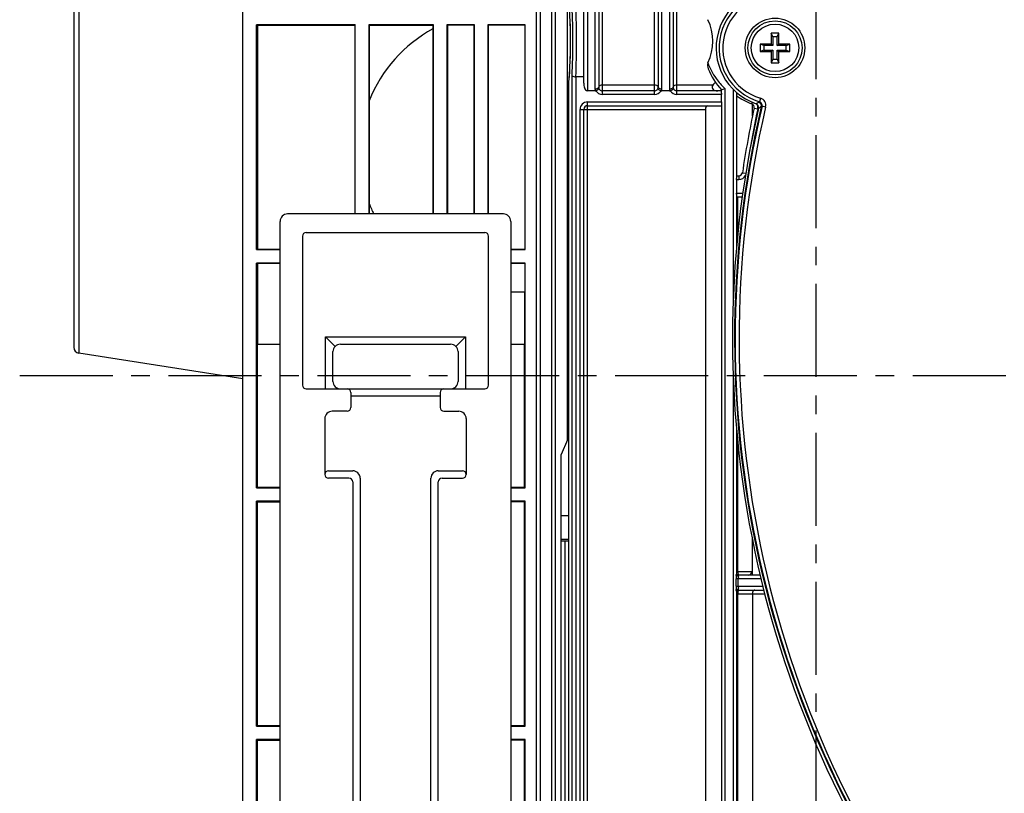
# Model space of a CAD drawing. Extents: x 0 to 1938, y 0 to 1383.
# Drawn here: x 824 to 956, y 342 to 446 of the extents above; entities that cross this region are included whole.
import ezdxf

# ---------------------------------------------------------------- set-up
doc = ezdxf.new("R2010")
doc.units = 0
doc.linetypes.add('CENTER2', pattern=[20, 12.5, -2.5, 2.5, -2.5])
doc.layers.add('0_COMPONENTS', color=7, linetype='CONTINUOUS')
doc.layers.add('1', color=7, linetype='CONTINUOUS')

msp = doc.modelspace()

# ---------------------------------------------------------------- linework, layer by layer
at = {"layer": '0_COMPONENTS', "color": 2, "linetype": 'Continuous'}
for p, q in [((897.2058, 389.5134), (897.2058, 512.8704)), ((853.607, 287.5901), (853.607, 508.6987)), ((830.877, 493.5603), (830.877, 401.9285)), ((831.5528, 494.3506), (831.5528, 401.1382)), ((893.0391, 298.4588), (893.0391, 477.5941)), ((893.5391, 477.5941), (893.5391, 298.4326)), ((895.049, 477.5941), (895.049, 298.4326)), ((895.5489, 477.5941), (895.5489, 298.407)), ((901.907, 435.8812), (901.907, 450.2076)), ((908.907, 435.8812), (908.907, 450.2076)), ((911.907, 435.8812), (911.907, 450.2076)), ((899.407, 437.3865), (899.407, 448.7023)), ((899.907, 449.7076), (899.907, 436.3812)), ((900.907, 449.4615), (900.907, 436.6273)), ((901.407, 449.2076), (901.407, 436.8812)), ((909.407, 449.2076), (909.407, 436.8812)), ((909.907, 436.6273), (909.907, 449.4615)), ((910.907, 449.4615), (910.907, 436.6273)), ((911.407, 449.2076), (911.407, 436.8812)), ((855.4081, 415.0444), (855.4081, 445.2444)), ((855.4081, 445.2444), (855.5653, 445.1658)), ((868.707, 445.2444), (855.4081, 445.2444)), ((855.5653, 445.1658), (855.5653, 415.1229)), ((868.6285, 445.1658), (855.5653, 445.1658)), ((868.707, 445.2444), (868.6285, 445.1658)), ((868.6285, 445.1658), (868.6285, 419.8444)), ((868.707, 419.8444), (868.707, 445.2444)), ((870.507, 445.2444), (870.5856, 445.1658)), ((870.507, 445.2444), (870.507, 419.8444)), ((879.207, 445.2444), (870.507, 445.2444)), ((870.5856, 445.1658), (870.5856, 435.0862)), ((879.1285, 445.1658), (870.5856, 445.1658)), ((879.207, 445.2444), (879.1285, 445.1658)), ((879.1285, 445.1658), (879.1285, 444.6889)), ((879.1425, 444.6964), (879.1425, 419.8444)), ((879.207, 419.8444), (879.207, 445.2444)), ((881.007, 445.2444), (881.0716, 445.1798)), ((881.007, 445.2444), (881.007, 419.8444)), ((884.707, 445.2444), (881.007, 445.2444)), ((881.0716, 445.1798), (881.0716, 419.8444)), ((884.6425, 445.1798), (881.0716, 445.1798)), ((884.707, 445.2444), (884.6425, 445.1798)), ((884.6425, 445.1798), (884.6425, 419.8444)), ((884.707, 419.8444), (884.707, 445.2444)), ((886.507, 445.2444), (886.5716, 445.1798)), ((886.507, 445.2444), (886.507, 419.8444)), ((891.5391, 445.2444), (886.507, 445.2444)), ((886.5716, 445.1798), (886.5716, 419.8444)), ((891.4746, 445.1798), (886.5716, 445.1798)), ((891.5391, 445.2444), (891.4746, 445.1798)), ((891.4746, 445.1798), (891.4746, 415.109)), ((891.5391, 415.0444), (891.5391, 445.2444)), ((924.807, 443.6444), (924.607, 444.1444)), ((924.607, 444.1444), (924.607, 442.6444)), ((925.607, 444.1444), (924.607, 444.1444)), ((924.807, 443.6444), (924.807, 442.4444)), ((925.407, 443.6444), (924.807, 443.6444)), ((925.407, 443.6444), (925.607, 444.1444)), ((925.407, 442.4444), (925.407, 443.6444)), ((925.607, 442.6444), (925.607, 444.1444)), ((923.607, 442.4444), (923.107, 442.6444)), ((923.107, 442.6444), (923.107, 441.6444)), ((924.607, 442.6444), (923.107, 442.6444)), ((923.607, 442.4444), (923.607, 441.8444)), ((924.807, 442.4444), (923.607, 442.4444)), ((924.807, 442.4444), (924.607, 442.6444)), ((925.407, 442.4444), (925.607, 442.6444)), ((926.607, 442.4444), (925.407, 442.4444)), ((927.107, 442.6444), (925.607, 442.6444)), ((926.607, 442.4444), (927.107, 442.6444)), ((926.607, 441.8444), (926.607, 442.4444)), ((927.107, 441.6444), (927.107, 442.6444)), ((923.607, 441.8444), (923.107, 441.6444)), ((923.107, 441.6444), (924.607, 441.6444)), ((923.607, 441.8444), (924.807, 441.8444)), ((924.807, 441.8444), (924.607, 441.6444)), ((924.607, 441.6444), (924.607, 440.1444)), ((924.807, 440.6444), (924.607, 440.1444)), ((924.807, 441.8444), (924.807, 440.6444)), ((924.807, 440.6444), (925.407, 440.6444)), ((925.407, 441.8444), (925.607, 441.6444)), ((925.407, 440.6444), (925.407, 441.8444)), ((925.407, 441.8444), (926.607, 441.8444)), ((925.407, 440.6444), (925.607, 440.1444)), ((925.607, 440.1444), (925.607, 441.6444)), ((925.607, 441.6444), (927.107, 441.6444)), ((926.607, 441.8444), (927.107, 441.6444)), ((924.607, 440.1444), (925.607, 440.1444)), ((897.8359, 272.4444), (897.8359, 438.3776)), ((898.3331, 438.2703), (898.3331, 271.9444)), ((899.407, 438.2703), (898.3377, 438.2703)), ((897.408, 437.6463), (897.407, 437.6263)), ((897.407, 271.4444), (897.407, 437.6263)), ((897.407, 437.5833), (897.4109, 437.6252)), ((897.4109, 437.6252), (897.4127, 437.6449)), ((908.907, 437.1551), (901.907, 437.1551)), ((916.7507, 437.1551), (911.907, 437.1551)), ((918.3515, 436.7053), (918.3515, 296.4444)), ((900.9354, 436.3812), (899.907, 436.3812)), ((908.907, 436.3812), (901.907, 436.3812)), ((908.907, 435.8812), (901.907, 435.8812)), ((910.9354, 436.3812), (909.8787, 436.3812)), ((917.907, 436.3812), (911.907, 436.3812)), ((917.9078, 435.8812), (911.907, 435.8812)), ((917.907, 436.0458), (917.907, 436.5105)), ((917.907, 436.0458), (917.9078, 435.8812)), ((917.9078, 434.8812), (917.9078, 435.8812)), ((919.4626, 436.5912), (919.4626, 407.7914)), ((919.907, 436.1411), (919.907, 424.616)), ((923.1495, 435.3971), (923.0104, 434.9175)), ((870.5716, 435.0509), (870.5716, 421.2378)), ((899.907, 273.4444), (899.907, 434.8812)), ((899.907, 434.8812), (917.9078, 434.8812)), ((899.907, 434.3812), (917.907, 434.3812)), ((917.9078, 434.8812), (917.907, 434.7166)), ((917.907, 434.7166), (917.907, 296.9375)), ((921.984, 434.6172), (922.0654, 434.8343)), ((922.0693, 432.9668), (922.0693, 434.5756)), ((922.2972, 434.0434), (922.786, 433.9379)), ((923.842, 434.2036), (923.3567, 434.3208)), ((898.907, 274.4444), (898.907, 433.8812)), ((898.907, 433.8812), (915.7448, 433.8812)), ((899.407, 274.4444), (899.407, 433.8812)), ((915.7448, 433.8812), (915.7448, 296.9444)), ((919.907, 424.9514), (920.2237, 424.9514)), ((920.2237, 424.9514), (920.2237, 424.4514)), ((920.7183, 425.3777), (921.1745, 425.3098)), ((919.9063, 424.4514), (919.907, 424.616)), ((919.9063, 424.4514), (919.9063, 422.6444)), ((919.9063, 424.4514), (920.2237, 424.4514)), ((919.9063, 422.6444), (920.7679, 422.6444)), ((919.907, 422.4798), (919.9063, 422.6444)), ((919.907, 422.4798), (919.907, 415.1477)), ((919.907, 422.1444), (920.6975, 422.1444)), ((920.1044, 417.2283), (920.1044, 422.1444)), ((870.5856, 421.2026), (870.5856, 419.8444)), ((888.597, 419.8444), (859.597, 419.8444)), ((858.597, 294.1444), (858.597, 418.8444)), ((889.597, 418.8444), (889.597, 294.1444)), ((861.607, 416.8444), (861.607, 396.8444)), ((862.107, 417.3444), (886.107, 417.3444)), ((886.607, 396.8444), (886.607, 416.8444)), ((855.4081, 415.0444), (855.5653, 415.1229)), ((855.4081, 415.0444), (858.597, 415.0444)), ((855.5653, 415.1229), (858.597, 415.1229)), ((861.607, 415.1229), (861.657, 415.1229)), ((861.607, 415.0444), (861.657, 415.0444)), ((861.657, 413.1658), (861.657, 415.1229)), ((889.597, 415.109), (891.4746, 415.109)), ((889.597, 415.0444), (891.5391, 415.0444)), ((891.5391, 415.0444), (891.4746, 415.109)), ((855.4081, 413.2444), (855.5653, 413.1658)), ((855.4081, 383.0444), (855.4081, 413.2444)), ((858.597, 413.2444), (855.4081, 413.2444)), ((855.5653, 413.1658), (855.5653, 402.3444)), ((858.597, 413.1658), (855.5653, 413.1658)), ((861.657, 413.2444), (861.607, 413.2444)), ((861.657, 413.1658), (861.607, 413.1658)), ((891.5391, 413.2444), (889.597, 413.2444)), ((891.4746, 413.1798), (889.597, 413.1798)), ((891.5391, 413.2444), (891.4746, 413.1798)), ((891.4746, 413.1798), (891.4746, 409.3444)), ((891.5391, 383.0444), (891.5391, 413.2444)), ((891.4746, 409.3444), (889.597, 409.3444)), ((891.4606, 409.3444), (891.4606, 402.3444)), ((855.5653, 402.3444), (858.597, 402.3444)), ((855.5827, 383.1317), (855.5827, 402.3444)), ((865.9999, 402.0515), (864.707, 403.3444)), ((864.707, 396.3444), (864.707, 403.3444)), ((864.707, 403.3444), (883.507, 403.3444)), ((866.707, 402.3444), (881.507, 402.3444)), ((883.507, 403.3444), (882.2141, 402.0515)), ((883.507, 403.3444), (883.507, 396.3444)), ((889.597, 402.3444), (891.4606, 402.3444)), ((891.4519, 383.1317), (891.4519, 402.3444)), ((853.607, 397.6725), (831.5528, 401.1382)), ((865.707, 397.3444), (865.707, 401.3444)), ((882.507, 401.3444), (882.507, 397.3444)), ((919.4626, 398.4883), (919.4626, 296.4444)), ((862.107, 396.3444), (886.107, 396.3444)), ((868.107, 395.8444), (868.107, 393.8444)), ((880.107, 395.8444), (880.107, 393.8444)), ((880.107, 395.3444), (868.107, 395.3444)), ((867.607, 393.3444), (865.607, 393.3444)), ((880.607, 393.3444), (882.607, 393.3444)), ((864.607, 392.3444), (864.607, 384.8444)), ((883.607, 392.3444), (883.607, 384.8444)), ((919.907, 391.132), (919.907, 371.4716)), ((897.2058, 389.5134), (896.3548, 387.5481)), ((897.2058, 389.5134), (897.407, 389.5134)), ((920.1044, 371.8258), (920.1044, 389.0514)), ((896.3548, 267.7379), (896.3548, 387.5481)), ((865.107, 385.3444), (868.357, 385.3444)), ((879.857, 385.3444), (883.107, 385.3444)), ((867.857, 384.3444), (865.107, 384.3444)), ((868.357, 383.8444), (868.357, 334.0525)), ((869.357, 384.3444), (869.357, 333.8761)), ((878.857, 333.8761), (878.857, 384.3444)), ((879.857, 334.0525), (879.857, 383.8444)), ((880.357, 384.3444), (883.107, 384.3444)), ((855.4081, 383.0444), (855.5827, 383.1317)), ((855.4081, 383.0444), (858.597, 383.0444)), ((855.5827, 383.1317), (858.597, 383.1317)), ((889.597, 383.1317), (891.4519, 383.1317)), ((889.597, 383.0444), (891.5391, 383.0444)), ((891.5391, 383.0444), (891.4519, 383.1317)), ((855.4081, 381.2444), (855.5827, 381.1571)), ((855.4081, 351.0444), (855.4081, 381.2444)), ((858.597, 381.2444), (855.4081, 381.2444)), ((855.5827, 351.1317), (855.5827, 381.1571)), ((855.5827, 381.1571), (858.597, 381.1571)), ((891.5391, 381.2444), (889.597, 381.2444)), ((891.4519, 381.1571), (889.597, 381.1571)), ((891.5391, 381.2444), (891.4519, 381.1571)), ((891.4519, 351.1317), (891.4519, 381.1571)), ((891.5391, 351.0444), (891.5391, 381.2444)), ((896.3548, 379.3444), (897.407, 379.3444)), ((896.3548, 376.1444), (897.407, 376.1444)), ((896.3548, 375.9444), (897.407, 375.9444)), ((896.907, 275.9444), (896.907, 375.9444)), ((922.013, 376.3159), (922.013, 371.8258)), ((922.0693, 371.3258), (922.0693, 376.0331)), ((919.907, 371.8258), (922.0693, 371.8258)), ((923.2161, 370.8258), (919.8631, 370.8258)), ((919.8631, 369.8258), (919.8631, 370.8258)), ((920.1368, 369.8258), (920.1368, 370.8258)), ((923.0968, 371.3258), (920.207, 371.3258)), ((920.207, 371.2294), (920.207, 371.3258)), ((919.8631, 369.8258), (923.4606, 369.8258)), ((919.907, 369.1799), (919.907, 296.9375)), ((920.207, 369.3258), (920.207, 369.4221)), ((920.207, 369.3258), (923.5858, 369.3258)), ((919.907, 368.8258), (923.713, 368.8258)), ((920.1044, 296.9444), (920.1044, 368.8258)), ((922.0693, 368.8258), (922.0693, 296.9444)), ((855.4081, 351.0444), (855.5827, 351.1317)), ((855.4081, 351.0444), (858.597, 351.0444)), ((855.5827, 351.1317), (858.597, 351.1317)), ((889.597, 351.1317), (891.4519, 351.1317)), ((889.597, 351.0444), (891.5391, 351.0444)), ((891.5391, 351.0444), (891.4519, 351.1317)), ((855.4081, 349.2444), (855.5827, 349.1571)), ((855.4081, 319.0444), (855.4081, 349.2444)), ((858.597, 349.2444), (855.4081, 349.2444)), ((855.5827, 319.1317), (855.5827, 349.1571)), ((855.5827, 349.1571), (858.597, 349.1571)), ((891.5391, 349.2444), (889.597, 349.2444)), ((891.4519, 349.1571), (889.597, 349.1571)), ((891.5391, 349.2444), (891.4519, 349.1571)), ((891.4519, 319.1317), (891.4519, 349.1571)), ((891.5391, 319.0444), (891.5391, 349.2444))]:
    msp.add_line(p, q, dxfattribs=at)
at = {"layer": '0_COMPONENTS', "color": 2}
for p, q in [((917.907, 436.5101), (918.3515, 436.7053)), ((917.2681, 436.3878), (917.4345, 436.3812))]:
    msp.add_line(p, q, dxfattribs=at)
at = {"layer": '0_COMPONENTS', "color": 2, "linetype": 'Continuous'}
for points in [[(897.6229, 443.0446), (897.6221, 443.401), (897.6221, 443.401), (897.6195, 443.7733), (897.6195, 443.7733), (897.6151, 444.1442), (897.6151, 444.1442), (897.6089, 444.5127), (897.6089, 444.5127), (897.6009, 444.878), (897.6009, 444.878), (897.5912, 445.2394), (897.5912, 445.2394), (897.5798, 445.5962), (897.5798, 445.5962), (897.5667, 445.9474)], [(897.408, 437.6463), (897.4304, 437.8981), (897.4304, 437.8981), (897.4543, 438.1901), (897.4543, 438.1901), (897.4768, 438.4927), (897.4768, 438.4927), (897.4978, 438.8052), (897.4978, 438.8052), (897.5174, 439.1269), (897.5174, 439.1269), (897.5354, 439.4572), (897.5354, 439.4572), (897.5518, 439.7952), (897.5518, 439.7952), (897.5666, 440.1403), (897.5666, 440.1403), (897.5798, 440.4915), (897.5798, 440.4915), (897.5912, 440.8483), (897.5912, 440.8483), (897.6009, 441.2097), (897.6009, 441.2097), (897.6089, 441.5751), (897.6089, 441.5751), (897.6151, 441.9436), (897.6151, 441.9436), (897.6195, 442.3144), (897.6195, 442.3144), (897.6221, 442.6868), (897.6221, 442.6868), (897.6229, 443.0446), (897.6229, 443.0446), (897.6229, 443.0446), (897.6229, 443.0446), (897.6229, 443.0446), (897.6229, 443.0446), (897.6229, 443.0446), (897.6229, 443.0446), (897.6229, 443.0446), (897.6229, 443.0446), (897.6229, 443.0446), (897.6229, 443.0446), (897.6229, 443.0446), (897.6229, 443.0446), (897.6229, 443.0446), (897.6229, 443.0446), (897.6229, 443.0446)]]:
    msp.add_lwpolyline(points, dxfattribs=at)
for radius in [4, 3.6382, 3.191]:
    msp.add_circle((925.107, 442.1444), radius, dxfattribs=at)
for centre, radius, start, end in [((925.107, 442.1444), 7.9193, 76.956923, 251.25662), ((925.107, 442.1444), 7.5248, 76.956923, 253.821804), ((925.107, 442.1444), 7.0255, 76.956923, 253.821807), ((791.0414, 443.1222), 107.399, 359.958461, 2.506182), ((888.057, 428.1444), 18.8, 118.305972, 158.446561), ((791.0414, 442.9665), 107.399, 357.493818, 0.041539), ((925.1434, 443.0444), 9.75, 202.32247, 222.081278), ((898.3377, 438.4735), 0.2032, 268.713431, 269.999885), ((924.918, 443.5773), 9.5049, 215.600282, 226.302033), ((901.9896, 436.6272), 1.0825, 179.997689, 193.136898), ((901.907, 436.8812), 0.5, 179.999972, 270), ((908.907, 436.8812), 0.5, 270, 0.000047), ((908.8245, 436.6272), 1.0825, 346.863117, 0.002295), ((911.9896, 436.6272), 1.0825, 179.997689, 193.136898), ((911.907, 436.8812), 0.5, 179.999972, 270), ((901.907, 436.8812), 1, 208.823588, 270), ((908.907, 436.8812), 1, 270, 331.17641), ((911.907, 436.8812), 1, 208.823588, 270), ((911.3074, 436.1395), 8.5997, 0.010729, 0.227188), ((925.1434, 443.0444), 9, 234.42119, 249.448798), ((922.8719, 434.4383), 0.9982, 346.398276, 73.84738), ((899.907, 433.8812), 1, 90, 180), ((899.907, 433.8812), 0.5, 90, 180), ((1055.0463, 405.3787), 135.8086, 167.815124, 171.531902), ((921.8085, 434.149), 0.5, 347.813557, 69.448798), ((910.7394, 454.5967), 23.1916, 300.650236, 301.681691), ((922.4021, 434.1724), 0.4991, 346.561017, 71.279074), ((921.8085, 434.149), 1, 347.813556, 23.934996), ((910.4866, 456.6092), 25.7374, 298.80485, 299.758906), ((911.1399, 453.9459), 22.4274, 301.684166, 301.957304), ((922.774, 434.3819), 0.5009, 346.629998, 73.109555), ((922.8738, 434.4394), 0.4973, 346.197735, 74.048086), ((910.9054, 455.8745), 24.8917, 299.761422, 300.014393), ((1054.8616, 405.4157), 135.1202, 167.813921, 170.282802), ((920.2237, 425.4514), 0.5, 270, 351.530861), ((920.2237, 425.4514), 1, 270, 334.806803), ((888.057, 428.1444), 18.8, 201.553439, 206.198947), ((859.597, 418.8444), 1, 90, 180), ((888.597, 418.8444), 1, 0, 90), ((862.107, 416.8444), 0.5, 90, 180), ((886.107, 416.8444), 0.5, 0, 90), ((866.707, 401.3444), 1, 90, 180), ((881.507, 401.3444), 1, 0, 90), ((831.677, 401.9285), 0.8, 180, 261.06941), ((866.707, 397.3444), 1, 180, 270), ((881.507, 397.3444), 1, 270, 0), ((862.107, 396.8444), 0.5, 180, 270), ((867.607, 395.8444), 0.5, 0, 90), ((880.607, 395.8444), 0.5, 90, 180), ((886.107, 396.8444), 0.5, 270, 0), ((865.607, 392.3444), 1, 90, 180), ((867.607, 393.8444), 0.5, 270, 0), ((880.607, 393.8444), 0.5, 180, 270), ((882.607, 392.3444), 1, 0, 90), ((865.107, 384.8444), 0.5, 90, 270), ((868.357, 384.3444), 1, 0, 90), ((879.857, 384.3444), 1, 90, 180), ((883.107, 384.8444), 0.5, 270, 90), ((867.857, 383.8444), 0.5, 0, 90), ((880.357, 383.8444), 0.5, 90, 180), ((920.207, 371.6258), 0.3, 186, 270), ((920.207, 369.0258), 0.3, 90, 180)]:
    msp.add_arc(centre, radius, start, end, dxfattribs=at)
at = {"layer": '0_COMPONENTS', "color": 2}
for centre, radius, start, end in [((835.0996, 443.2823), 62.5266, 359.782172, 4.735094), ((796.3692, 443.0444), 101.574, 357.366653, 2.633347), ((910.3186, 443.0444), 6.4373, 333.35139, 26.648609), ((835.098, 442.8065), 62.5281, 355.264947, 0.218155), ((917.1924, 439.8189), 1.1703, 163.199227, 204.094687), ((924.4062, 443.2131), 8.8767, 200.136622, 215.61164), ((898.282, 439.2376), 0.9688, 242.582395, 273.159367), ((901.231, 437.363), 1.8241, 179.263612, 198.421614), ((900.2872, 437.0468), 0.8288, 198.296987, 219.110411), ((900.9174, 437.4843), 0.8571, 269.306922, 289.630609), ((901.0999, 437.0128), 0.3519, 287.43699, 324.012264), ((901.0063, 436.9915), 0.5437, 298.947712, 320.132363), ((901.2619, 436.8834), 0.1451, 327.748476, 359.115026), ((901.6065, 436.8695), 0.1998, 126.102706, 176.644492), ((901.376, 436.6881), 0.0656, 316.593451, 13.412463), ((901.7874, 436.6597), 0.4765, 112.693528, 128.818859), ((901.897, 436.3574), 0.7978, 89.276208, 111.572806), ((908.9171, 436.3574), 0.7978, 68.427194, 90.723792), ((909.0266, 436.6597), 0.4765, 51.181141, 67.306472), ((909.2076, 436.8695), 0.1998, 3.355508, 53.897294), ((909.4381, 436.6881), 0.0656, 166.587537, 223.406549), ((909.8078, 436.9915), 0.5437, 219.867637, 241.052288), ((909.5521, 436.8834), 0.1451, 180.884974, 212.251524), ((909.7142, 437.0128), 0.3519, 215.987736, 252.56301), ((909.8967, 437.4843), 0.8571, 250.369391, 270.693078), ((910.9171, 437.4864), 0.8592, 269.331618, 289.605913), ((911.0373, 437.1278), 0.481, 290.447205, 307.50222), ((911.0338, 436.9573), 0.5005, 298.088053, 321.501507), ((911.2325, 436.8911), 0.1748, 303.956946, 356.743266), ((911.6065, 436.8695), 0.1998, 126.102706, 176.644492), ((911.3785, 436.6879), 0.0632, 318.12309, 14.069607), ((911.7874, 436.6597), 0.4765, 112.693528, 128.818859), ((911.897, 436.3574), 0.7978, 89.276208, 111.572806), ((917.0759, 436.8805), 0.4256, 139.808566, 229.984794), ((921.4216, 433.2669), 6.0775, 135.356567, 140.224411), ((899.9258, 436.7291), 0.3484, 216.066035, 266.916157), ((900.9353, 436.6458), 0.2646, 270.013071, 291.188914), ((900.5047, 437.7774), 1.4753, 290.89614, 301.222985), ((910.3094, 437.7774), 1.4753, 238.777015, 249.10386), ((909.8788, 436.6458), 0.2646, 248.811086, 269.986929), ((910.9353, 436.6458), 0.2646, 270.012885, 291.18892), ((910.5067, 437.7734), 1.4709, 290.880485, 301.238627), ((917.2403, 437.1008), 0.7004, 231.273415, 258.741204), ((917.3378, 437.357), 0.9717, 256.050818, 265.88424), ((916.5559, 433.8999), 0.8113, 158.709167, 181.320474), ((916.0467, 434.1251), 0.2564, 92.673555, 164.29862), ((1057.5546, 403.1398), 138.1703, 167.070211, 218.496777), ((1056.3238, 403.1315), 136.6563, 166.830616, 193.404875), ((1056.3094, 403.1305), 136.5623, 166.797322, 193.396254), ((1057.626, 403.1327), 137.3446, 166.925053, 219.636193), ((921.8781, 371.8065), 1.7738, 179.378453, 191.586927), ((921.5784, 371.8258), 0.4346, 337.739283, 0.000266), ((924.0396, 370.7747), 4.1768, 173.263556, 179.299403), ((917.8209, 371.5227), 2.0868, 352.895237, 358.595432), ((920.1235, 371.4756), 0.2165, 181.063009, 226.694919), ((920.2004, 371.56), 0.3307, 227.029678, 271.14716), ((921.139, 370.7984), 1.0026, 162.947923, 178.437739), ((920.4732, 371.519), 0.3397, 191.669031, 212.450434), ((919.6252, 371.2712), 0.5833, 342.154025, 355.891979), ((920.2092, 371.3547), 0.029, 218.38645, 265.700814), ((921.4821, 371.8526), 0.534, 279.397673, 338.984416), ((1060.7003, 404.6626), 141.2694, 193.597426, 219.305812), ((1060.699, 404.6618), 141.188, 193.588058, 219.317402), ((924.0396, 369.8768), 4.1768, 180.700597, 186.736444), ((917.8209, 369.1288), 2.0868, 1.404568, 7.104763), ((920.1235, 369.1759), 0.2165, 133.305081, 178.936991), ((920.2004, 369.0915), 0.3307, 88.85284, 132.970322), ((921.0549, 368.9799), 0.9407, 163.646427, 173.410522), ((921.139, 369.8531), 1.0026, 181.562261, 197.052077), ((920.3702, 369.1841), 0.2262, 146.705364, 164.450459), ((919.6252, 369.3803), 0.5833, 4.108021, 17.845975), ((920.2116, 369.291), 0.0351, 97.54492, 150.488299), ((922.7721, 368.8362), 0.7028, 154.863394, 180.852503), ((922.5231, 368.9513), 0.4286, 129.83471, 154.659279), ((922.377, 369.1215), 0.2043, 91.655708, 128.945305), ((922.0692, 368.8371), 1.9648, 172.669655, 180.331473)]:
    msp.add_arc(centre, radius, start, end, dxfattribs=at)
at = {"layer": '1', "color": 3, "linetype": 'CENTER2'}
for p, q in [((930.607, 570.4437), (930.607, 219.7665)), ((823.607, 398.1446), (1340.607, 398.1446))]:
    msp.add_line(p, q, dxfattribs=at)

doc.saveas('drawing.dxf')
